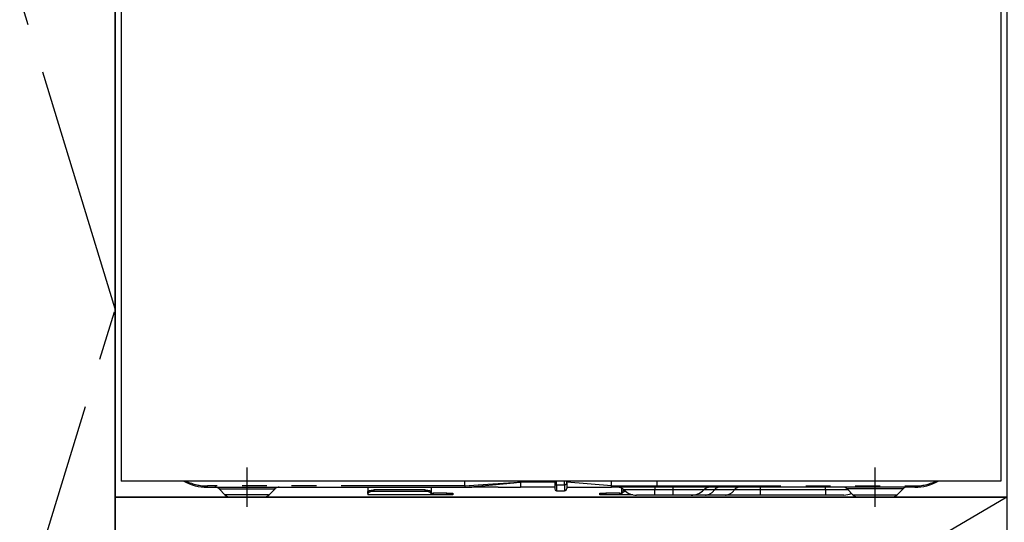
# Model space of a CAD drawing. Extents: x 84007 to 110129, y -21830 to -13430.
# Drawn here: x 99865 to 100362, y -19653 to -19399 of the extents above; entities that cross this region are included whole.
import ezdxf

# ---------------------------------------------------------------- set-up
doc = ezdxf.new("R2010")
doc.units = 0
doc.header["$LTSCALE"] = 50
doc.header["$MEASUREMENT"] = 0
doc.linetypes.add('CENTER', pattern=[2, 1.25, -0.25, 0.25, -0.25])
doc.linetypes.add('PHANTOM', pattern=[2.5, 1.25, -0.25, 0.25, -0.25, 0.25, -0.25])
for name, color, linetype in [('120-キャビネット（外）', 7, 'CONTINUOUS'), ('123-扉向き', 231, 'CENTER'), ('150-機器', 8, 'CONTINUOUS')]:
    doc.layers.add(name, color=color, linetype=linetype)

msp = doc.modelspace()

# ---------------------------------------------------------------- linework, layer by layer
at = {"layer": '120-キャビネット（外）', "color": 6}
for points in [[(99802.99, -19184.89), (99912.99, -19184.89), (99912.99, -19904.89), (99802.99, -19904.89)], [(101412.99, -19184.89), (99912.99, -19184.89), (99912.99, -19904.89), (101412.99, -19904.89)], [(99912.99, -19904.89), (99912.99, -19904.89), (99912.99, -19184.89), (99912.99, -19184.89)], [(99912.99, -19184.89), (100362.99, -19184.89), (100362.99, -19639.89), (99912.99, -19639.89)], [(99912.99, -19639.89), (100362.99, -19639.89), (100362.99, -19904.89), (99912.99, -19904.89)]]:
    msp.add_lwpolyline(points, close=True, dxfattribs=at)
at = {"layer": '123-扉向き', "ltscale": 2}
msp.add_line((100362.99, -19639.89), (99912.99, -19904.89), dxfattribs=at)
msp.add_lwpolyline([(99802.99, -19904.89), (99912.99, -19544.89), (99802.99, -19184.89)], dxfattribs=at)
at = {"layer": '150-機器', "color": 13, "linetype": 'Continuous'}
for p, q in [((99916.04, -19244.89), (99916.04, -19631.89)), ((100360.04, -19244.89), (100360.04, -19631.89)), ((100360.04, -19631.89), (99916.04, -19631.89)), ((99959.54, -19634.89), (100089.54, -19634.89)), ((100040.54, -19634.89), (100040.54, -19637.33)), ((100072.44, -19634.89), (100072.44, -19637.33)), ((100089.54, -19634.29), (100089.54, -19631.89)), ((100089.54, -19634.3), (100089.54, -19634.29)), ((100089.54, -19634.3), (100089.55, -19634.46)), ((100089.55, -19634.64), (100089.54, -19634.78)), ((100089.54, -19634.78), (100089.54, -19634.86)), ((100089.54, -19634.86), (100089.54, -19634.89)), ((100089.55, -19634.46), (100089.55, -19634.64)), ((100089.72, -19634.89), (100093.04, -19634.89)), ((100106.29, -19634.89), (100093.04, -19634.89)), ((100106.32, -19634.89), (100117.54, -19634.89)), ((100117.54, -19631.8), (100117.54, -19632.37)), ((100117.54, -19632.37), (100117.54, -19634.89)), ((100134.84, -19634.89), (100117.54, -19634.89)), ((100134.84, -19631.89), (100134.84, -19633)), ((100134.84, -19633), (100134.84, -19635.79)), ((100140.94, -19632.79), (100140.94, -19631.89)), ((100163.44, -19634.29), (100140.94, -19632.37)), ((100140.94, -19632.79), (100140.94, -19635.49)), ((100140.94, -19634.89), (100163.44, -19634.89)), ((100163.44, -19632.54), (100163.44, -19631.89)), ((100163.44, -19634.29), (100163.44, -19632.54)), ((100163.44, -19634.29), (100166.49, -19634.29)), ((100166.19, -19634.89), (100163.44, -19634.89)), ((100168.01, -19634.89), (100166.19, -19634.89)), ((100166.49, -19634.29), (100168.07, -19634.29)), ((100168.62, -19634.89), (100168.01, -19634.89)), ((100168.07, -19634.29), (100168.11, -19634.29)), ((100168.11, -19634.29), (100168.66, -19634.29)), ((100170.97, -19634.89), (100168.62, -19634.89)), ((100168.66, -19634.29), (100169.13, -19634.29)), ((100169.13, -19634.29), (100169.73, -19634.28)), ((100169.73, -19634.28), (100170.75, -19634.29)), ((100170.75, -19634.29), (100186.54, -19634.29)), ((100170.75, -19634.29), (100170.75, -19634.29)), ((100186.66, -19634.89), (100170.97, -19634.89)), ((100186.54, -19634.29), (100186.54, -19631.89)), ((100316.54, -19634.89), (100186.66, -19634.89)), ((99965.4, -19635.75), (99968.51, -19638.85)), ((99987.95, -19639.89), (99971.04, -19639.89)), ((99990.58, -19638.85), (99993.68, -19635.75)), ((100040.54, -19637.33), (100040.6, -19637.13)), ((100040.54, -19638.08), (100040.54, -19637.33)), ((100040.6, -19637.88), (100040.54, -19638.08)), ((100040.54, -19638.08), (100040.54, -19638.69)), ((100072.44, -19638.69), (100040.54, -19638.69)), ((100040.6, -19637.13), (100040.77, -19636.94)), ((100040.77, -19637.69), (100040.6, -19637.88)), ((100040.77, -19636.94), (100041.05, -19636.76)), ((100041.05, -19637.51), (100040.77, -19637.69)), ((100041.05, -19636.76), (100041.42, -19636.6)), ((100041.42, -19637.36), (100041.05, -19637.51)), ((100041.42, -19636.6), (100041.88, -19636.48)), ((100041.88, -19637.23), (100041.42, -19637.36)), ((100041.88, -19636.48), (100042.4, -19636.38)), ((100042.4, -19637.13), (100041.88, -19637.23)), ((100042.4, -19636.38), (100042.96, -19636.32)), ((100042.96, -19637.08), (100042.4, -19637.13)), ((100042.96, -19636.32), (100043.54, -19636.3)), ((100043.54, -19637.06), (100042.96, -19637.08)), ((100069.44, -19636.3), (100043.54, -19636.3)), ((100069.44, -19637.06), (100043.54, -19637.06)), ((100069.44, -19636.3), (100070.03, -19636.32)), ((100070.03, -19637.08), (100069.44, -19637.06)), ((100070.03, -19636.32), (100070.59, -19636.38)), ((100070.59, -19637.13), (100070.03, -19637.08)), ((100070.59, -19636.38), (100071.11, -19636.48)), ((100071.11, -19637.23), (100070.59, -19637.13)), ((100071.11, -19636.48), (100071.57, -19636.6)), ((100071.57, -19637.36), (100071.11, -19637.23)), ((100071.57, -19636.6), (100071.94, -19636.76)), ((100071.94, -19637.51), (100071.57, -19637.36)), ((100071.94, -19636.76), (100072.22, -19636.94)), ((100072.22, -19637.69), (100071.94, -19637.51)), ((100072.22, -19636.94), (100072.39, -19637.13)), ((100072.39, -19637.88), (100072.22, -19637.69)), ((100072.39, -19637.13), (100072.44, -19637.33)), ((100072.44, -19638.08), (100072.39, -19637.88)), ((100072.44, -19637.33), (100072.44, -19638.08)), ((100072.44, -19637.89), (100073.44, -19637.89)), ((100072.44, -19638.69), (100072.44, -19638.08)), ((100073.44, -19638.69), (100072.44, -19638.69)), ((100080.44, -19637.89), (100073.44, -19637.89)), ((100080.44, -19638.69), (100073.44, -19638.69)), ((100080.44, -19637.89), (100083.44, -19637.89)), ((100083.44, -19638.69), (100080.44, -19638.69)), ((100083.44, -19637.89), (100083.44, -19638.69)), ((100135.74, -19636.69), (100139.74, -19636.69)), ((100157.64, -19638.69), (100157.64, -19637.89)), ((100157.64, -19637.89), (100160.64, -19637.89)), ((100160.64, -19638.69), (100157.64, -19638.69)), ((100167.64, -19637.89), (100160.64, -19637.89)), ((100167.64, -19638.69), (100160.64, -19638.69)), ((100167.64, -19637.89), (100168.64, -19637.89)), ((100168.64, -19638.69), (100167.64, -19638.69)), ((100168.64, -19637.33), (100168.64, -19635.43)), ((100168.64, -19637.33), (100168.7, -19637.13)), ((100168.64, -19638.08), (100168.64, -19637.33)), ((100168.7, -19637.88), (100168.64, -19638.08)), ((100168.64, -19638.08), (100168.64, -19638.69)), ((100174.29, -19638.69), (100168.64, -19638.69)), ((100168.7, -19637.13), (100168.87, -19636.94)), ((100168.87, -19637.69), (100168.7, -19637.88)), ((100168.87, -19636.94), (100169.15, -19636.76)), ((100169.15, -19637.51), (100168.87, -19637.69)), ((100169.15, -19636.76), (100169.52, -19636.6)), ((100169.52, -19637.36), (100169.15, -19637.51)), ((100169.52, -19636.6), (100169.98, -19636.48)), ((100169.98, -19637.23), (100169.52, -19637.36)), ((100169.98, -19636.48), (100170.03, -19636.46)), ((100170.5, -19637.13), (100169.98, -19637.23)), ((100170.79, -19637.1), (100170.5, -19637.13)), ((100185.44, -19638.89), (100176.17, -19638.89)), ((100194.44, -19638.89), (100185.44, -19638.89)), ((100203.72, -19638.89), (100194.44, -19638.89)), ((100210.96, -19638.89), (100203.72, -19638.89)), ((100221, -19638.89), (100210.96, -19638.89)), ((100238.49, -19638.89), (100221, -19638.89)), ((100271.44, -19638.89), (100238.49, -19638.89)), ((100280.72, -19638.89), (100271.44, -19638.89)), ((100282.4, -19635.75), (100285.51, -19638.85)), ((100288.14, -19639.89), (100305.05, -19639.89)), ((100307.58, -19638.85), (100310.68, -19635.75))]:
    msp.add_line(p, q, dxfattribs=at)
at = {"layer": '150-機器', "color": 13}
msp.add_line((99979.54, -19644.89), (99979.54, -19624.89), dxfattribs=at)
at = {"layer": '150-機器', "color": 13, "linetype": 'CENTER'}
msp.add_line((100296.54, -19644.89), (100296.54, -19624.89), dxfattribs=at)
at = {"layer": '150-機器', "color": 13, "linetype": 'PHANTOM'}
for p, q in [((100089.54, -19634.29), (99959.54, -19634.29)), ((99959.54, -19634.89), (99959.54, -19634.29)), ((100096.24, -19633.89), (100089.54, -19634.3)), ((100089.54, -19634.89), (100096.15, -19634.37)), ((100096.15, -19634.37), (100103.49, -19633.73)), ((100103.55, -19633.41), (100096.24, -19633.89)), ((100103.49, -19633.73), (100114.17, -19632.7)), ((100114.18, -19632.63), (100103.55, -19633.41)), ((100114.17, -19632.7), (100116.92, -19632.43)), ((100116.12, -19632.48), (100114.18, -19632.63)), ((100116.96, -19632.41), (100116.12, -19632.48)), ((100116.92, -19632.43), (100117.33, -19632.39)), ((100117.38, -19632.38), (100116.96, -19632.41)), ((100117.33, -19632.39), (100117.48, -19632.37)), ((100117.48, -19632.37), (100117.38, -19632.38)), ((100117.54, -19632.37), (100117.48, -19632.37)), ((100117.48, -19632.37), (100117.54, -19632.37)), ((100134.84, -19632.37), (100117.54, -19632.37)), ((100135.74, -19633.64), (100135.74, -19631.89)), ((100135.74, -19633.64), (100135.74, -19636.69)), ((100135.74, -19633.64), (100139.74, -19633.64)), ((100139.74, -19633.64), (100139.74, -19631.89)), ((100139.74, -19633.64), (100139.74, -19636.69)), ((100166.25, -19634.87), (100166.19, -19634.89)), ((100166.3, -19634.84), (100166.25, -19634.87)), ((100166.36, -19634.78), (100166.3, -19634.84)), ((100166.4, -19634.71), (100166.36, -19634.78)), ((100166.44, -19634.62), (100166.4, -19634.71)), ((100166.47, -19634.51), (100166.44, -19634.62)), ((100166.48, -19634.4), (100166.47, -19634.51)), ((100166.49, -19634.29), (100166.48, -19634.4)), ((100166.49, -19634.29), (100168.11, -19634.29)), ((100168.66, -19634.29), (100169.13, -19634.29)), ((100170.75, -19634.29), (100170.76, -19634.4)), ((100170.76, -19634.4), (100170.77, -19634.51)), ((100170.77, -19634.51), (100170.79, -19634.62)), ((100170.79, -19634.62), (100170.82, -19634.71)), ((100170.82, -19634.71), (100170.85, -19634.78)), ((100170.85, -19634.78), (100170.89, -19634.84)), ((100170.89, -19634.84), (100170.93, -19634.87)), ((100170.93, -19634.87), (100170.97, -19634.89)), ((100185.44, -19634.89), (100185.44, -19636.31)), ((100186.54, -19634.29), (100316.54, -19634.29)), ((100194.44, -19634.89), (100194.44, -19636.31)), ((100238.49, -19634.89), (100238.49, -19636.31)), ((100271.44, -19636.31), (100271.44, -19634.89)), ((100316.54, -19634.29), (100316.54, -19634.89)), ((99965.47, -19635.76), (99965.5, -19635.76)), ((99965.5, -19635.76), (99965.95, -19635.76)), ((99965.95, -19635.76), (99966.78, -19635.76)), ((99966.78, -19635.76), (99968, -19635.76)), ((99968, -19635.76), (99969.51, -19635.76)), ((99969.15, -19638.83), (99968.49, -19638.83)), ((99968.49, -19638.83), (99968.51, -19638.83)), ((99970.98, -19638.83), (99969.15, -19638.83)), ((99969.51, -19635.76), (99971.34, -19635.76)), ((99973.76, -19638.83), (99970.98, -19638.83)), ((99971.34, -19635.76), (99973.35, -19635.76)), ((99973.35, -19635.76), (99975.6, -19635.76)), ((99977.24, -19638.83), (99973.76, -19638.83)), ((99975.6, -19635.76), (99979.54, -19635.76)), ((99979.54, -19638.83), (99977.24, -19638.83)), ((99979.54, -19635.76), (99983.23, -19635.76)), ((99983.2, -19638.83), (99979.54, -19638.83)), ((99986.44, -19638.83), (99983.2, -19638.83)), ((99983.23, -19635.76), (99985.44, -19635.76)), ((99985.44, -19635.76), (99987.55, -19635.76)), ((99988.9, -19638.83), (99986.44, -19638.83)), ((99987.55, -19635.76), (99989.36, -19635.76)), ((99990.33, -19638.83), (99988.9, -19638.83)), ((99989.36, -19635.76), (99990.94, -19635.76)), ((99990.46, -19638.83), (99990.33, -19638.83)), ((99990.94, -19635.76), (99992.17, -19635.76)), ((99992.17, -19635.76), (99993.07, -19635.76)), ((99993.07, -19635.76), (99993.55, -19635.76)), ((99993.55, -19635.76), (99993.63, -19635.76)), ((100043.54, -19636.3), (100043.54, -19637.06)), ((100048.55, -19636.27), (100048.49, -19636.3)), ((100049.24, -19636.15), (100048.55, -19636.27)), ((100051.84, -19636.15), (100049.24, -19636.15)), ((100049.24, -19636.15), (100049.24, -19636.3)), ((100052.4, -19636.23), (100051.84, -19636.15)), ((100051.84, -19636.3), (100051.84, -19636.15)), ((100052.57, -19636.3), (100052.4, -19636.23)), ((100058.55, -19636.27), (100058.49, -19636.3)), ((100059.24, -19636.15), (100058.55, -19636.27)), ((100061.84, -19636.15), (100059.24, -19636.15)), ((100059.24, -19636.3), (100059.24, -19636.15)), ((100062.4, -19636.23), (100061.84, -19636.15)), ((100061.84, -19636.3), (100061.84, -19636.15)), ((100062.57, -19636.3), (100062.4, -19636.23)), ((100069.44, -19637.06), (100069.44, -19636.3)), ((100073.44, -19637.89), (100073.44, -19638.69)), ((100080.44, -19638.69), (100080.44, -19637.89)), ((100160.64, -19637.89), (100160.64, -19638.69)), ((100167.64, -19638.69), (100167.64, -19637.89)), ((100185.44, -19636.31), (100169.87, -19636.31)), ((100194.44, -19636.31), (100185.44, -19636.31)), ((100185.44, -19638.89), (100185.44, -19636.31)), ((100210.01, -19636.31), (100194.44, -19636.31)), ((100194.44, -19636.31), (100194.44, -19638.89)), ((100215.41, -19636.31), (100210.01, -19636.31)), ((100225.45, -19636.31), (100215.41, -19636.31)), ((100238.49, -19636.31), (100225.45, -19636.31)), ((100238.49, -19636.31), (100238.49, -19638.89)), ((100271.44, -19636.31), (100238.49, -19636.31)), ((100283.1, -19636.31), (100271.44, -19636.31)), ((100271.44, -19636.31), (100271.44, -19638.89)), ((100282.54, -19635.76), (100282.46, -19635.76)), ((100283.02, -19635.76), (100282.54, -19635.76)), ((100283.92, -19635.76), (100283.02, -19635.76)), ((100285.14, -19635.76), (100283.92, -19635.76)), ((100286.73, -19635.76), (100285.14, -19635.76)), ((100285.63, -19638.83), (100285.76, -19638.83)), ((100285.76, -19638.83), (100287.19, -19638.83)), ((100288.54, -19635.76), (100286.73, -19635.76)), ((100287.19, -19638.83), (100289.65, -19638.83)), ((100290.64, -19635.76), (100288.54, -19635.76)), ((100289.65, -19638.83), (100292.89, -19638.83)), ((100292.86, -19635.76), (100290.64, -19635.76)), ((100296.54, -19635.76), (100292.86, -19635.76)), ((100292.89, -19638.83), (100296.54, -19638.83)), ((100300.49, -19635.76), (100296.54, -19635.76)), ((100296.54, -19638.83), (100298.85, -19638.83)), ((100298.85, -19638.83), (100302.32, -19638.83)), ((100302.74, -19635.76), (100300.49, -19635.76)), ((100302.32, -19638.83), (100305.11, -19638.83)), ((100304.75, -19635.76), (100302.74, -19635.76)), ((100306.58, -19635.76), (100304.75, -19635.76)), ((100305.11, -19638.83), (100306.94, -19638.83)), ((100308.09, -19635.76), (100306.58, -19635.76)), ((100306.94, -19638.83), (100307.6, -19638.83)), ((100307.6, -19638.83), (100307.58, -19638.83)), ((100309.31, -19635.76), (100308.09, -19635.76)), ((100310.14, -19635.76), (100309.31, -19635.76)), ((100310.59, -19635.76), (100310.14, -19635.76)), ((100310.62, -19635.76), (100310.59, -19635.76))]:
    msp.add_line(p, q, dxfattribs=at)
at = {"layer": '150-機器', "color": 13, "linetype": 'Continuous'}
for centre, radius, start, end in [((99959.54, -19609.89), 25, 241.6424, 270), ((99963.3, -19637.89), 3, 44.5202, 89.9919), ((99963.3, -19637.89), 3, 44.3912, 89.9949), ((99995.79, -19637.89), 3, 90.0087, 135.714), ((99995.79, -19637.89), 3, 90.0051, 135.4035), ((100157.97, -19634.59), 5.48, 356.8618, 3.1382), ((100166.37, -19639.89), 5, 45.5847, 90), ((100187.44, -19634.43), 0.905, 170.7919, 210.1813), ((100213.51, -19639.89), 5, 90, 134.4153), ((100280.3, -19637.89), 3, 44.3912, 89.9949), ((100280.3, -19637.89), 3, 44.5205, 89.9916), ((100312.79, -19637.89), 3, 90.0084, 135.7143), ((100312.79, -19637.89), 3, 90.0055, 135.4029), ((100316.54, -19609.89), 25, 270, 298.3576), ((99971.04, -19636.29), 3.6, 225.1964, 270), ((99971.04, -19636.29), 3.6, 226.8027, 270), ((99988.05, -19636.29), 3.6, 270, 314.7753), ((99988.05, -19636.29), 3.6, 269.9997, 313.6752), ((100135.74, -19635.79), 0.9, 180, 270), ((100139.74, -19635.49), 1.2, 270, 0), ((100176.17, -19629.89), 9, 225.5847, 270), ((100203.72, -19629.89), 9, 270, 314.4153), ((100280.72, -19629.89), 9, 270, 295.6978), ((100288.04, -19636.29), 3.6, 225.1964, 270), ((100288.04, -19636.29), 3.6, 226.8027, 270), ((100305.05, -19636.29), 3.6, 270.0002, 314.775), ((100305.05, -19636.29), 3.6, 270.0003, 313.6747)]:
    msp.add_arc(centre, radius, start, end, dxfattribs=at)
at = {"layer": '150-機器', "color": 13, "linetype": 'PHANTOM'}
for centre, radius, start, end in [((99959.54, -19609.89), 24.4, 244.3744, 270), ((100135.63, -19632.84), 0.803, 191.4217, 278.0495), ((100139.89, -19632.58), 1.07, 261.9505, 348.5782), ((100167.16, -19634.43), 0.969, 332.0528, 8.6417), ((100166.18, -19634.43), 2.49, 349.5637, 3.4444), ((100218.03, -19638), 3.12, 92.7096, 147.2903), ((100228.08, -19638), 3.12, 92.7095, 147.2906), ((100316.54, -19609.89), 24.4, 270, 295.6256), ((100210.69, -19633.28), 5.61, 272.7096, 327.2904), ((100220.74, -19633.28), 5.61, 272.7097, 327.2903)]:
    msp.add_arc(centre, radius, start, end, dxfattribs=at)

doc.saveas('drawing.dxf')
